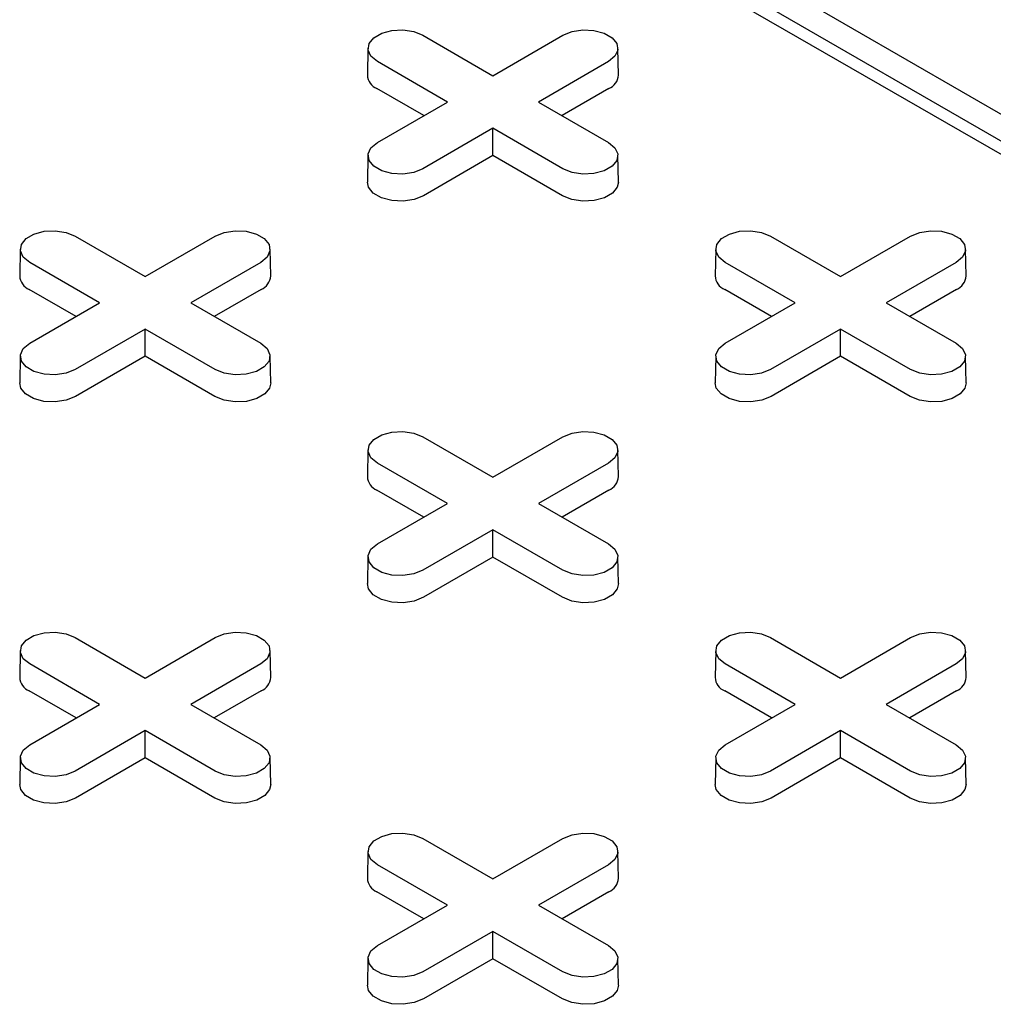
# Model space of a CAD drawing. Units: inches. Extents: x 0.3 to 10.6, y 0.4 to 8.2.
# Drawn here: x 1.1 to 1.1, y 3.6 to 3.7 of the extents above; entities that cross this region are included whole.
import ezdxf

# ---------------------------------------------------------------- set-up
doc = ezdxf.new("R2010")
doc.units = ezdxf.units.IN
doc.header["$MEASUREMENT"] = 0

msp = doc.modelspace()

# ---------------------------------------------------------------- linework, layer by layer
at = {"color": 7, "linetype": 'Continuous', "lineweight": 25}
for p, q in [((1.19103133704444, 3.661380660192612), (1.098235177065477, 3.714950743077192)), ((1.096843235218901, 3.714147192153226), (1.189639395197864, 3.660577109268646)), ((1.189639395197864, 3.659773421746545), (1.096843235218901, 3.713343504631125)), ((1.104242622297499, 3.696187327095311), (1.108442760401661, 3.693762638978715)), ((1.108442760401661, 3.693762638978715), (1.112642884678117, 3.696187319112746)), ((1.100940994714789, 3.695411573457891), (1.100906631136408, 3.69380444487538)), ((1.115978882753061, 3.693804442879738), (1.115944512260826, 3.695411581440456)), ((1.105707468996574, 3.692183588861586), (1.101507330892412, 3.694608276978181)), ((1.115378170897815, 3.694608271989078), (1.111178046621358, 3.692183591855047)), ((1.104290998527655, 3.691365872084999), (1.101483033884147, 3.692986875569666)), ((1.115402480005322, 3.692986863595819), (1.112594524004131, 3.691365865100255)), ((1.101507344720118, 3.689758908727556), (1.105707468996574, 3.692183588861586)), ((1.111178046621358, 3.692183591855047), (1.115378157070108, 3.689758919703582)), ((1.108442755216271, 3.690604541737918), (1.104242630939815, 3.688179861603887)), ((1.112642865665021, 3.688179869586452), (1.108442755216271, 3.690604541737918)), ((1.108442767315514, 3.688969106980347), (1.108442755216271, 3.690604541737918)), ((1.100940977430157, 3.688983172053086), (1.100906643235651, 3.687376028503265)), ((1.108442767315514, 3.688969106980347), (1.104266940047322, 3.686558453210628)), ((1.112618568656757, 3.686558468177938), (1.108442767315514, 3.688969106980347)), ((1.115978867196891, 3.687376042472754), (1.115944522631606, 3.688983164070522)), ((1.083363485416395, 3.684134057934897), (1.087563623520557, 3.681709369818302)), ((1.087563623520557, 3.681709369818302), (1.091763747472926, 3.684134049765241)), ((1.125121767280775, 3.684134053257613), (1.129321905384937, 3.681709365141018)), ((1.129321905384937, 3.681709365141018), (1.133522029661393, 3.684134045275048)), ((1.080061856861425, 3.683358303736204), (1.08002749468742, 3.681751175964421)), ((1.095099746412102, 3.681751174031143), (1.095065375055635, 3.683358312092951)), ((1.121820139698065, 3.683358299620194), (1.121785776119684, 3.681751171037682)), ((1.136858027736336, 3.68175116904204), (1.136823657244102, 3.683358307602759)), ((1.084828331467296, 3.680130319326989), (1.080628193363134, 3.682555007443585)), ((1.094499033692624, 3.682555002641573), (1.090298909740254, 3.680130322694634)), ((1.12658661397985, 3.680130315023888), (1.122386475875688, 3.682555003140483)), ((1.13625731588109, 3.68255499815138), (1.132057191604634, 3.680130318017349)), ((1.083411861538522, 3.679312602862222), (1.080603896895014, 3.680933606346889)), ((1.094523342800131, 3.680933594248315), (1.091715387663172, 3.67931259625166)), ((1.12517014351093, 3.679312598247301), (1.122362178867423, 3.680933601731968)), ((1.136281597333185, 3.680933605723251), (1.133473641331994, 3.679312607227687)), ((1.080628207514927, 3.67770563938005), (1.084828331467296, 3.680130319326989)), ((1.090298909740254, 3.680130322694634), (1.094499020189004, 3.677705650543169)), ((1.122386489703394, 3.677705634889858), (1.12658661397985, 3.680130315023888)), ((1.132057191604634, 3.680130318017349), (1.136257302053384, 3.677705645865884)), ((1.087563617686993, 3.678551272203321), (1.083363493734624, 3.676126592256382)), ((1.091763728135744, 3.676126600051856), (1.087563617686993, 3.678551272203321)), ((1.087563630326381, 3.67691583775757), (1.087563617686993, 3.678551272203321)), ((1.129321900199547, 3.67855126790022), (1.125121775923091, 3.67612658776619)), ((1.129321884643377, 3.676915849107779), (1.129321900199547, 3.67855126790022)), ((1.133522010648297, 3.676126595748754), (1.129321900199547, 3.67855126790022)), ((1.080061840657081, 3.676929902955037), (1.08002750603046, 3.67532275915576)), ((1.087563630326381, 3.67691583775757), (1.083387802842131, 3.674505183863124)), ((1.091739431667624, 3.67450519895516), (1.087563630326381, 3.67691583775757)), ((1.095099729883671, 3.675322773062884), (1.095065386182618, 3.676929895159563)), ((1.121820122413433, 3.676929898215389), (1.121785760563515, 3.675322770630697)), ((1.129321884643377, 3.676915849107779), (1.125146057375186, 3.67450519533806)), ((1.133497713640033, 3.67450519434024), (1.129321884643377, 3.676915849107779)), ((1.136858012180167, 3.675322768635056), (1.136823667614882, 3.676929890232824)), ((1.10424263039967, 3.672080784097199), (1.108442768503833, 3.669656095980604)), ((1.108442768503833, 3.669656095980604), (1.112642892456202, 3.672080775927543)), ((1.1009410018447, 3.671305029898507), (1.100906639670696, 3.669697902126723)), ((1.115978891395377, 3.669697900193446), (1.115944520038911, 3.671305038255253)), ((1.105707476450572, 3.668077045489292), (1.10150733834641, 3.670501733605887)), ((1.115378178675899, 3.670501728803875), (1.11117805472353, 3.668077048856936)), ((1.104291006521797, 3.667259329024524), (1.10148304187829, 3.668880332509191)), ((1.115402460127994, 3.668880336375746), (1.112594504991035, 3.667259338379092)), ((1.101507352498203, 3.665652365542353), (1.105707476450572, 3.668077045489292)), ((1.11117805472353, 3.668077048856936), (1.11537816517228, 3.665652376705471)), ((1.108442762670269, 3.666497998365624), (1.1042426387179, 3.664073318418684)), ((1.108442747654244, 3.664862579885002), (1.108442762670269, 3.666497998365624)), ((1.112642873119019, 3.664073326214158), (1.108442762670269, 3.666497998365624)), ((1.100940985640357, 3.664876629117339), (1.100906623358324, 3.663269501283192)), ((1.108442747654244, 3.664862579885002), (1.104266920169995, 3.662451925990555)), ((1.1126185766509, 3.662451925117462), (1.108442747654244, 3.664862579885002)), ((1.115978874866947, 3.663269499225187), (1.115944531165894, 3.664876621321866)), ((1.083363492870392, 3.660027514562603), (1.087563630974555, 3.657602826446008)), ((1.087563630974555, 3.657602826446008), (1.091763755251011, 3.660027506580038)), ((1.125121775382946, 3.660027510259502), (1.129321885831696, 3.657602838108037)), ((1.129321885831696, 3.657602838108037), (1.133522009784065, 3.660027518054976)), ((1.080061865287683, 3.659251760925184), (1.080027501709302, 3.657644632342672)), ((1.095099754190186, 3.657644630845941), (1.09506538283372, 3.659251768907749)), ((1.121820119172564, 3.659251772025938), (1.121785756998559, 3.657644644254155)), ((1.13685800872324, 3.657644642320878), (1.136823665022187, 3.659251764417556)), ((1.084828339569468, 3.656023776328879), (1.080628201465305, 3.658448464445474)), ((1.094499041470708, 3.658448459456371), (1.090298917194252, 3.656023779322341)), ((1.126586593778435, 3.656023787616724), (1.122386483329685, 3.658448459768189)), ((1.136257296003762, 3.658448470931308), (1.132057172051393, 3.656023790984368)), ((1.083411869100548, 3.655206059552292), (1.080603904457041, 3.656827063036959)), ((1.094523322922803, 3.656827067028241), (1.091715366921612, 3.655206068532677)), ((1.125170123849661, 3.655206071151956), (1.122362186861566, 3.656827058671494)), ((1.13628160511127, 3.656827062538048), (1.13347364997431, 3.655206064541395)), ((1.080628215293012, 3.653599096194847), (1.084828339569468, 3.656023776328879)), ((1.090298917194252, 3.656023779322341), (1.094499027643002, 3.653599107170874)), ((1.122386469826066, 3.653599107669785), (1.126586593778435, 3.656023787616724)), ((1.132057172051393, 3.656023790984368), (1.136257310155556, 3.653599102867773)), ((1.087563625789165, 3.65444472920521), (1.083363501512709, 3.65202004907118)), ((1.087563610232996, 3.65280931041277), (1.087563625789165, 3.65444472920521)), ((1.091763736237915, 3.652020057053745), (1.087563625789165, 3.65444472920521)), ((1.129321879998132, 3.654444740493056), (1.125121756045763, 3.652020060546117)), ((1.133522018102295, 3.65202005237646), (1.129321879998132, 3.654444740493056)), ((1.12932189263752, 3.652809306047305), (1.129321879998132, 3.654444740493056)), ((1.08006184800305, 3.652823359520379), (1.080027486153132, 3.651216231935687)), ((1.087563610232996, 3.65280931041277), (1.083387782964804, 3.650398656643051)), ((1.091739439229651, 3.65039865564523), (1.087563610232996, 3.65280931041277)), ((1.095099737769785, 3.651216229940045), (1.0950653932045, 3.652823351537814)), ((1.121820130623633, 3.652823355279641), (1.121785768341599, 3.651216227445495)), ((1.12932189263752, 3.652809306047305), (1.125146065153271, 3.650398652152858)), ((1.133497721634175, 3.650398651279766), (1.12932189263752, 3.652809306047305)), ((1.136858019850223, 3.65121622538749), (1.136823648493757, 3.652823363449297)), ((1.104242637853668, 3.647974240724906), (1.108442748302418, 3.64554956857344)), ((1.108442748302418, 3.64554956857344), (1.112642872578874, 3.647974248707471)), ((1.100940982615547, 3.647198503052616), (1.100906619037165, 3.645591374470104)), ((1.115978871518049, 3.645591372973373), (1.115944527816996, 3.647198495070051)), ((1.105707456897331, 3.64397051845631), (1.101507346448581, 3.646395190607776)), ((1.115378158798571, 3.646395201583802), (1.111178034522115, 3.643970521449772)), ((1.104290986428412, 3.643152801679724), (1.101483049440317, 3.644773789199261)), ((1.115402467906079, 3.644773793190544), (1.112594511904888, 3.64315279469498)), ((1.101507332620875, 3.64154583832228), (1.105707456897331, 3.64397051845631)), ((1.111178034522115, 3.643970521449772), (1.115378172626278, 3.641545833333177)), ((1.108442743117028, 3.642391471332643), (1.104242618840572, 3.639966791198611)), ((1.112642881221191, 3.639966783216047), (1.108442743117028, 3.642391471332643)), ((1.108442755216271, 3.640756036575072), (1.108442743117028, 3.642391471332643)), ((1.100940992986326, 3.640770085682682), (1.100906631136408, 3.63916295809799)), ((1.108442755216271, 3.640756036575072), (1.104266927948079, 3.638345382805353)), ((1.112618584212926, 3.638345381807532), (1.108442755216271, 3.640756036575072)), ((1.115978882753061, 3.639162956102349), (1.115944510532363, 3.640770093665246))]:
    msp.add_line(p, q, dxfattribs=at)
at = {"color": 7, "linetype": 'Continuous', "lineweight": 25, "flags": 128}
for points in [[(1.101507330892412, 3.694608276978181), (1.101122046057513, 3.694925925186734), (1.100948188578942, 3.695300490080689), (1.101006755828571, 3.695686778368987), (1.10129064036541, 3.696038219768132), (1.101765620345067, 3.696312419873874), (1.102374400666883, 3.696476302928642), (1.103043544111671, 3.696510113082184), (1.103692379841435, 3.696409747296151), (1.104242622297499, 3.696187327095311)], [(1.112642884678117, 3.696187319112746), (1.113193115034938, 3.696409744302689), (1.113841962863945, 3.696510099112695), (1.114511108037197, 3.696476313904669), (1.11511989181594, 3.696312434841183), (1.11559487352406, 3.696038233737621), (1.115878751147045, 3.695686790342835), (1.115937302840504, 3.695300485091586), (1.11576346437503, 3.694925913212887), (1.115378170897815, 3.694608271989078)], [(1.104242630939815, 3.688179861603887), (1.103692400582994, 3.687957436413944), (1.103043551889756, 3.687857081105027), (1.102374379061092, 3.687890882278183), (1.10176559614658, 3.688054761840579), (1.101290614438461, 3.688328962944142), (1.101006735951243, 3.688680405840017), (1.100948211913197, 3.689066695126137), (1.101122051242903, 3.689441267503746), (1.101507344720118, 3.689758908727556)], [(1.115378157070108, 3.689758919703582), (1.115763441905007, 3.689441271495029), (1.115937299383578, 3.689066706601074), (1.115878759789362, 3.688680402347645), (1.115594875252523, 3.688328960948501), (1.115119895272866, 3.688054760842758), (1.11451111495105, 3.687890877787991), (1.113841943850849, 3.687857083599579), (1.113193108121085, 3.687957449385612), (1.112642865665021, 3.688179869586452)], [(1.104266940047322, 3.686558453210628), (1.103706905846803, 3.686332092616201), (1.103046546452381, 3.686229945720379), (1.102365506859098, 3.686264336106605), (1.101745900307556, 3.686431131300823), (1.101262483698651, 3.686710201768961), (1.100973554641743, 3.687067893017494), (1.100906643235651, 3.687376028503265)], [(1.115978867196891, 3.687376042472754), (1.115911954926568, 3.687067891520764), (1.115623016363112, 3.686710211747167), (1.115139599754208, 3.686431141279029), (1.114520011351529, 3.686264339598977), (1.113838957066309, 3.686229943724738), (1.113178601128813, 3.686332088624918), (1.112618568656757, 3.686558468177938)], [(1.080628193363134, 3.682555007443585), (1.080242908852322, 3.682872655839229), (1.08006905148178, 3.683247220795548), (1.080127618029221, 3.683633508678482), (1.080411503916421, 3.683984950857174), (1.080886482383673, 3.684259150089823), (1.081495264055851, 3.684423033924138), (1.082164406798451, 3.684456843672315), (1.082813242636244, 3.684356477948646), (1.083363485416395, 3.684134057934897)], [(1.091763747472926, 3.684134049765241), (1.092313978261863, 3.684356475204639), (1.092962826522986, 3.684456830264101), (1.093631971264121, 3.684423044806619), (1.094240754178633, 3.684259165244223), (1.094715735886753, 3.68398496414066), (1.09499961437397, 3.683633521244786), (1.095058166499545, 3.683247216242991), (1.094884327601954, 3.682872644114837), (1.094499033692624, 3.682555002641573)], [(1.122386475875688, 3.682555003140483), (1.122001191040789, 3.682872651349037), (1.121827333562218, 3.683247216242991), (1.121885873156434, 3.68363352049642), (1.122169757693273, 3.683984961895564), (1.12264473767293, 3.684259162001306), (1.123253517994746, 3.684423045056074), (1.123922689094947, 3.684456839244486), (1.124571524824711, 3.684356473458453), (1.125121767280775, 3.684134053257613)], [(1.133522029661393, 3.684134045275048), (1.134072260018214, 3.684356470464992), (1.134721080191808, 3.684456841240128), (1.135390253020472, 3.684423040066971), (1.135999036799215, 3.684259161003486), (1.136474018507335, 3.683984959899923), (1.136757896130321, 3.683633516505137), (1.13681644782378, 3.683247211253888), (1.136642581702893, 3.682872655340319), (1.13625731588109, 3.68255499815138)], [(1.083363493734624, 3.676126592256382), (1.082813262945687, 3.675904166816984), (1.082164414684565, 3.675803811757523), (1.081495242288017, 3.675837613180134), (1.080886459373505, 3.676001492742529), (1.080411477665385, 3.676275693846092), (1.080127599178168, 3.676627136741967), (1.080069074708006, 3.677013425778632), (1.080242913605596, 3.677387997906786), (1.080628207514927, 3.67770563938005)], [(1.094499020189004, 3.677705650543169), (1.094884304699816, 3.677388002147524), (1.095058162070358, 3.677013437191205), (1.09499962317833, 3.676627133343141), (1.094715737291129, 3.67627569116445), (1.094240758823878, 3.6760014919318), (1.093631977151699, 3.675837608097485), (1.092962806753687, 3.675803814314437), (1.092313970915894, 3.675904180038107), (1.091763728135744, 3.676126600051856)], [(1.125121775923091, 3.67612658776619), (1.124571517910858, 3.675904178541376), (1.123922696873032, 3.67580380726733), (1.123253524044368, 3.675837608440486), (1.122644741129856, 3.676001488002881), (1.122169759421736, 3.676275689106445), (1.121885880934519, 3.67662713200232), (1.12182732924106, 3.677013437253569), (1.122001196226179, 3.677387993666049), (1.122386489703394, 3.677705634889858)], [(1.136257302053384, 3.677705645865884), (1.136642586888283, 3.677387997657331), (1.136816444366853, 3.677013432763376), (1.136757904772637, 3.676627128509947), (1.136474020235799, 3.676275687110803), (1.135999040256142, 3.676001487005061), (1.135390259934325, 3.675837603950293), (1.134721088834125, 3.675803809761882), (1.134072253104361, 3.675904175547914), (1.133522010648297, 3.676126595748754)], [(1.083387802842131, 3.674505183863124), (1.082827768641612, 3.674278823268696), (1.08216740924719, 3.674176676372875), (1.081486369221792, 3.674211066509645), (1.080866763102365, 3.674377861953318), (1.08038334649346, 3.674656932421457), (1.080094417004436, 3.675014623420535), (1.08002750603046, 3.67532275915576)], [(1.095099729883671, 3.675322773062884), (1.095032817181233, 3.67501462186144), (1.094743878266682, 3.674656941885161), (1.094260461711792, 3.674377871448204), (1.093640874686483, 3.674211070563291), (1.092959819969147, 3.674176674439597), (1.092299464031651, 3.674278819339778), (1.091739431667624, 3.67450519895516)], [(1.125146057375186, 3.67450519533806), (1.124586050830078, 3.674278818778503), (1.123925691435657, 3.674176671882682), (1.123244624186962, 3.674211078234036), (1.122625045290831, 3.674377857463125), (1.122141628681927, 3.674656927931264), (1.121852699625018, 3.675014619179797), (1.121785760563515, 3.675322770630697)], [(1.136858012180167, 3.675322768635056), (1.136791099909844, 3.675014617683066), (1.136502161346387, 3.674656937909469), (1.136018744737483, 3.674377867441331), (1.135399156334805, 3.67421106576128), (1.134718102049584, 3.67417666988704), (1.134057746112089, 3.674278814787221), (1.133497713640033, 3.67450519434024)], [(1.10150733834641, 3.670501733605887), (1.101122053835598, 3.670819382001532), (1.100948196465056, 3.67119394695785), (1.101006735357084, 3.671580250805915), (1.101290621244285, 3.671931692984606), (1.101765599711536, 3.672205892217255), (1.102374381383714, 3.672369776051571), (1.103043551781727, 3.672403569834617), (1.10369238761952, 3.672303204110948), (1.10424263039967, 3.672080784097199)], [(1.112642892456202, 3.672080775927543), (1.113193123245139, 3.672303201366942), (1.113841943850849, 3.672403572391533), (1.114511116247397, 3.672369770968921), (1.115119899161908, 3.672205891406526), (1.115594880870028, 3.671931690302963), (1.115878759357245, 3.671580247407088), (1.115937311482821, 3.671193942405294), (1.115763444929817, 3.670819386242269), (1.115378178675899, 3.670501728803875)], [(1.1042426387179, 3.664073318418684), (1.103692380273551, 3.663850908944416), (1.103043559667841, 3.663750537919825), (1.102374387271292, 3.663784339342437), (1.101765604356781, 3.663948218904832), (1.101290622648661, 3.664222420008395), (1.101006744161444, 3.66457386290427), (1.100948192035869, 3.664960167906064), (1.101122058588872, 3.665334724069088), (1.101507352498203, 3.665652365542353)], [(1.11537816517228, 3.665652376705471), (1.115763449683092, 3.665334728309826), (1.115937307053633, 3.664960163353508), (1.115878768161606, 3.664573859505443), (1.115594882274405, 3.664222417326752), (1.115119903807154, 3.663948218094103), (1.114511122134975, 3.663784334259787), (1.113841951736962, 3.66375054047674), (1.11319311589917, 3.663850906200409), (1.112642873119019, 3.664073326214158)], [(1.104266920169995, 3.662451925990555), (1.103706913624888, 3.662225549430998), (1.103046554230465, 3.662123402535177), (1.102365486549655, 3.662157808637077), (1.10174590808564, 3.662324588115621), (1.101262491476736, 3.662603658583759), (1.100973561987711, 3.662961349582837), (1.100906623358324, 3.663269501283192)], [(1.115978874866947, 3.663269499225187), (1.115911962164508, 3.662961348023742), (1.115623023249958, 3.662603668047464), (1.115139606695068, 3.662324597610507), (1.114520019669758, 3.662157796725594), (1.113838964952423, 3.662123400601899), (1.113178609014927, 3.66222554550208), (1.1126185766509, 3.662451925117462)], [(1.080628201465305, 3.658448464445474), (1.080242916630407, 3.658766112654027), (1.080069059151836, 3.659140677547982), (1.080127598746052, 3.65952698180141), (1.080411483282891, 3.659878423200555), (1.080886463262548, 3.660152623306297), (1.081495243584364, 3.660316506361065), (1.082164414684565, 3.660350300549476), (1.082813250414329, 3.660249934763443), (1.083363492870392, 3.660027514562603)], [(1.091763755251011, 3.660027506580038), (1.092313985607832, 3.660249931769981), (1.092962806645658, 3.660350303044028), (1.093631979474322, 3.660316501870872), (1.094240762388833, 3.660152622308476), (1.094715744096953, 3.659878421204913), (1.09499962258417, 3.659526978309038), (1.09505817427763, 3.659140673057788), (1.094884307292511, 3.658766116645309), (1.094499041470708, 3.658448459456371)], [(1.122386483329685, 3.658448459768189), (1.122001198818873, 3.658766108163834), (1.121827341448332, 3.659140673120153), (1.12188588034036, 3.659526976968217), (1.12216976622756, 3.659878419146908), (1.122644744694812, 3.660152618379557), (1.12325352636699, 3.660316502213873), (1.123922696765003, 3.660350295996921), (1.124571532602795, 3.66024993027325), (1.125121775382946, 3.660027510259502)], [(1.133522009784065, 3.660027518054976), (1.134072268228414, 3.660249927529244), (1.134721088834125, 3.660350298553835), (1.135390261230673, 3.660316497131224), (1.135999044145184, 3.660152617568829), (1.136474025853304, 3.659878416465265), (1.136757904340521, 3.65952697356939), (1.136816456466096, 3.659140668567596), (1.136642589913093, 3.658766112404572), (1.136257296003762, 3.658448470931308)], [(1.083363501512709, 3.65202004907118), (1.082813243500476, 3.651797639846366), (1.082164423326881, 3.65169726907123), (1.081495250498217, 3.651731070244386), (1.080886466719474, 3.651894949307872), (1.080411485011354, 3.652169150411435), (1.080127607388368, 3.65252059380622), (1.08006905569491, 3.65290689905747), (1.080242921815797, 3.653281454971039), (1.080628215293012, 3.653599096194847)], [(1.094499027643002, 3.653599107170874), (1.094884312477901, 3.653281458962321), (1.095058169956471, 3.652906894068367), (1.094999630362255, 3.652520589814938), (1.094715745825416, 3.652169148415794), (1.09424076584576, 3.651894948310051), (1.093631985523943, 3.651731065255283), (1.092962814423742, 3.651697271066872), (1.092313978693979, 3.651797636852905), (1.091763736237915, 3.652020057053745)], [(1.125121756045763, 3.652020060546117), (1.124571525256827, 3.651797635106719), (1.123922704651116, 3.651697264082127), (1.123253532254568, 3.651731065504738), (1.122644749340057, 3.651894945067134), (1.122169767631937, 3.652169146170698), (1.121885889144719, 3.652520589066572), (1.121827337019144, 3.652906894068367), (1.122001203572147, 3.653281450231392), (1.122386469826066, 3.653599107669785)], [(1.136257310155556, 3.653599102867773), (1.136642594666367, 3.653281454472129), (1.136816452036909, 3.65290688951581), (1.136757913144881, 3.652520585667746), (1.13647402725768, 3.652169143489055), (1.135999048790429, 3.651894944256405), (1.135390267118251, 3.651731060422089), (1.134721096720238, 3.651697266639042), (1.134072260882445, 3.651797632362712), (1.133522018102295, 3.65202005237646)], [(1.083387782964804, 3.650398656643051), (1.082827776419696, 3.650172280083494), (1.082167417025274, 3.650070133187672), (1.081486348912348, 3.650104539040117), (1.080866770880449, 3.650271318768116), (1.080383354271545, 3.650550389236254), (1.080094424350404, 3.650908079985877), (1.080027486153132, 3.651216231935687)], [(1.095099737769785, 3.651216229940045), (1.095032825499462, 3.650908078988056), (1.094743885207542, 3.65055039821664), (1.094260468598638, 3.650271327748501), (1.093640881924423, 3.65010452706627), (1.092959827639202, 3.650070131192031), (1.092299471701707, 3.650172276092211), (1.091739439229651, 3.65039865564523)], [(1.125146065153271, 3.650398652152858), (1.124586058608163, 3.650172275593301), (1.123925699213741, 3.650070128697479), (1.123244631532931, 3.650104534799379), (1.122625025413504, 3.650271330243052), (1.122141608804599, 3.650550400711191), (1.121852706970987, 3.650908075745139), (1.121785768341599, 3.651216227445495)], [(1.136858019850223, 3.65121622538749), (1.136791079492372, 3.650908090151174), (1.136502168233233, 3.650550394209766), (1.136018751678343, 3.650271323772809), (1.135399136997622, 3.650104538853026), (1.134718082280286, 3.650070142729331), (1.13405772634279, 3.650172287629511), (1.133497721634175, 3.650398651279766)], [(1.101507346448581, 3.646395190607776), (1.101122061613683, 3.646712838816329), (1.100948204135112, 3.647087403710284), (1.101006743729328, 3.647473707963712), (1.101290628266167, 3.647825149362857), (1.101765608245823, 3.6480993494686), (1.10237438856764, 3.648263232523367), (1.103043559667841, 3.648297026711779), (1.103692395397605, 3.648196660925746), (1.104242637853668, 3.647974240724906)], [(1.112642872578874, 3.647974248707471), (1.113193130591107, 3.648196657932284), (1.113841951628934, 3.648297029206331), (1.114511124457598, 3.648263228033174), (1.115119907372109, 3.648099348470779), (1.115594889080229, 3.647825147367215), (1.115878767567446, 3.647473704471341), (1.115937319260905, 3.647087399220091), (1.115763452275787, 3.646712842807612), (1.115378158798571, 3.646395201583802)], [(1.104242618840572, 3.639966791198611), (1.103692388483751, 3.639744366008669), (1.103043568310157, 3.639643995233532), (1.102374395481493, 3.639677796406689), (1.10176561170275, 3.639841675470175), (1.10129062999463, 3.640115876573737), (1.101006752371644, 3.640467319968522), (1.100948200678185, 3.640853625219772), (1.101122066799072, 3.641228181133342), (1.101507332620875, 3.64154583832228)], [(1.115378172626278, 3.641545833333177), (1.115763457461176, 3.641228185124624), (1.115937314939747, 3.640853620230669), (1.115878775345531, 3.64046731597724), (1.115594890808692, 3.640115874578096), (1.115119910829035, 3.639841674472354), (1.114511130507219, 3.639677791417586), (1.113841959407018, 3.639643997229174), (1.113193123677254, 3.639744363015207), (1.112642881221191, 3.639966783216047)], [(1.104266927948079, 3.638345382805353), (1.103706921402972, 3.638119006245796), (1.10304656200855, 3.638016859349975), (1.102365493895624, 3.63805126520242), (1.101745888208312, 3.638218060895547), (1.101262471599408, 3.638497131363686), (1.10097356933368, 3.63885480614818), (1.100906631136408, 3.63916295809799)], [(1.115978882753061, 3.639162956102349), (1.115911942827325, 3.638854821115489), (1.115623030190818, 3.638497124378942), (1.115139613581913, 3.638218053910804), (1.114519999252286, 3.638051269193702), (1.113838944967066, 3.638016873319463), (1.11317858902957, 3.638119018219643), (1.112618584212926, 3.638345381807532)]]:
    msp.add_lwpolyline(points, dxfattribs=at)
at = {"color": 7, "linetype": 'Continuous', "lineweight": 25}
for centre, radius, start, end in [((1.101837782340499, 3.693848952739999), 0.0009322143073850242, 182.7365838610966, 247.6326236448592), ((1.115047664614403, 3.693848987412649), 0.0009322829169180749, 292.3700895540622, 357.2613615694515), ((1.080958640814019, 3.681795679686145), 0.0009322090378919133, 182.7363444191264, 247.632791933612), ((1.094168521962211, 3.681795722862518), 0.0009322894263323215, 292.3702869090034, 357.2611162326089), ((1.122716775440678, 3.681795571821674), 0.0009320574903464953, 182.7304546377684, 247.6387528682058), ((1.135926877721731, 3.681795694380352), 0.0009322139536888786, 292.3654682099331, 357.2623399042431), ((1.1018376339166, 3.669742298769655), 0.0009320522237573561, 182.7302152264442, 247.6389211262191), ((1.115047735070335, 3.669742429829877), 0.0009322204622225782, 292.365665574522, 357.2620945612098), ((1.080958501030294, 3.657689033126663), 0.0009320574903440077, 182.7304546377204, 247.6387528682904), ((1.094168597865143, 3.657689160482372), 0.0009322204622234866, 292.3656655745725, 357.2620945611852), ((1.122716913254226, 3.657689150282262), 0.0009322192655195252, 182.7364562910712, 247.6342154353588), ((1.135927057623819, 3.657688998436873), 0.0009320071966140398, 292.359256120148, 357.2721470214549), ((1.101837780370235, 3.645635884641129), 0.0009322245349319997, 182.7366957315175, 247.6340471460446), ((1.115047920418629, 3.645635729089367), 0.0009320071966124238, 292.3592561201034, 357.2721470215321)]:
    msp.add_arc(centre, radius, start, end, dxfattribs=at)

doc.saveas('drawing.dxf')
